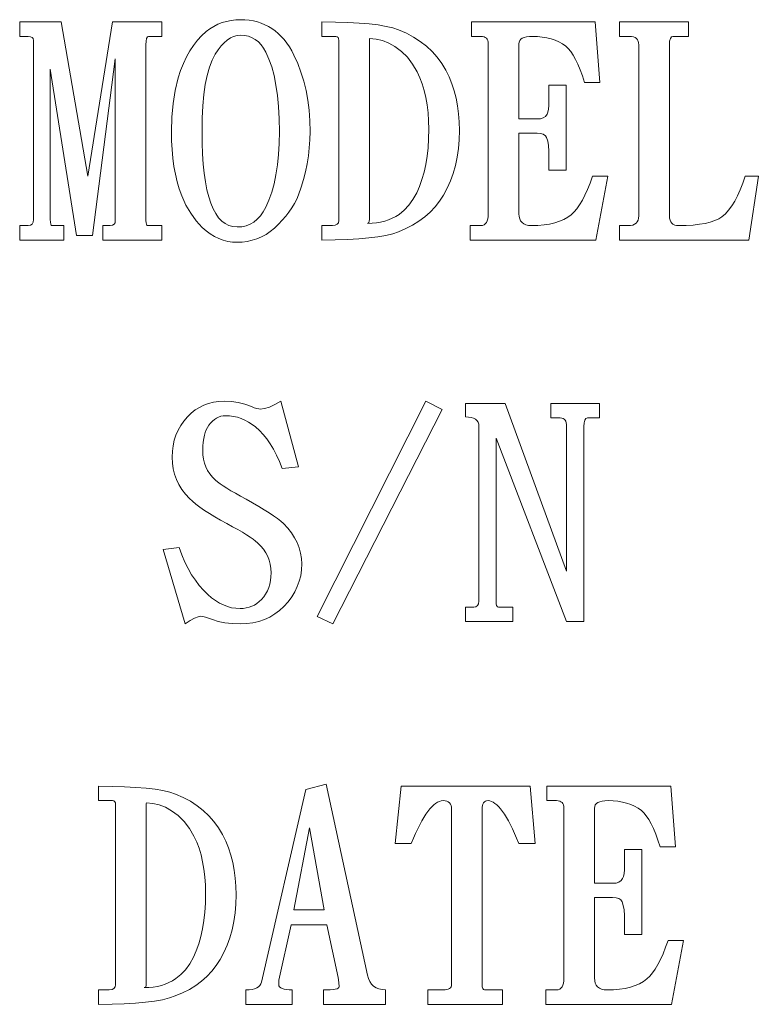
# Model space of a CAD drawing. Extents: x 5 to 4594, y 5 to 1778.
# Drawn here: x 1040 to 1050, y 593 to 607 of the extents above; entities that cross this region are included whole.
import ezdxf

# ---------------------------------------------------------------- set-up
doc = ezdxf.new("R2010")
doc.units = 0
doc.header["$LTSCALE"] = 5
doc.layers.add('EXT-250V-4D', color=7, linetype='CONTINUOUS')

# ---------------------------------------------------------------- blocks, each defined once
blk = doc.blocks.new('EXT-250V-4DR')
at = {"layer": 'EXT-250V-4D', "color": 7, "linetype": 'Continuous', "lineweight": 15}
for p, q in [((-109.534, 60.996), (-110.102, 60.996)), ((-110.102, 60.996), (-110.102, 60.797)), ((-109.167, 58.875), (-109.534, 60.996)), ((-108.827, 60.996), (-109.167, 58.875)), ((-108.148, 60.996), (-108.827, 60.996)), ((-108.148, 60.797), (-108.148, 60.996)), ((-107.376, 60.963), (-107.432, 60.935)), ((-107.317, 60.986), (-107.376, 60.963)), ((-107.257, 61.004), (-107.317, 60.986)), ((-107.195, 61.017), (-107.257, 61.004)), ((-107.131, 61.024), (-107.195, 61.017)), ((-107.065, 61.027), (-107.131, 61.024)), ((-107.004, 61.025), (-107.065, 61.027)), ((-106.945, 61.019), (-107.004, 61.025)), ((-106.887, 61.01), (-106.945, 61.019)), ((-106.833, 60.996), (-106.887, 61.01)), ((-106.779, 60.979), (-106.833, 60.996)), ((-106.729, 60.958), (-106.779, 60.979)), ((-106.68, 60.934), (-106.729, 60.958)), ((-105.944, 60.996), (-105.944, 60.797)), ((-105.758, 60.994), (-105.944, 60.996)), ((-105.587, 60.989), (-105.758, 60.994)), ((-105.432, 60.98), (-105.587, 60.989)), ((-105.293, 60.969), (-105.432, 60.98)), ((-105.169, 60.954), (-105.293, 60.969)), ((-102.187, 60.996), (-103.889, 60.996)), ((-103.889, 60.996), (-103.889, 60.797)), ((-102.121, 60.162), (-102.187, 60.996)), ((-100.901, 60.996), (-101.849, 60.996)), ((-101.849, 60.996), (-101.849, 60.797)), ((-100.901, 60.797), (-100.901, 60.996)), ((-107.538, 60.863), (-107.601, 60.806)), ((-107.486, 60.902), (-107.538, 60.863)), ((-107.432, 60.935), (-107.486, 60.902)), ((-106.632, 60.905), (-106.68, 60.934)), ((-106.587, 60.873), (-106.632, 60.905)), ((-106.545, 60.837), (-106.587, 60.873)), ((-106.504, 60.797), (-106.545, 60.837)), ((-105.06, 60.935), (-105.169, 60.954)), ((-104.967, 60.913), (-105.06, 60.935)), ((-104.89, 60.888), (-104.967, 60.913)), ((-104.783, 60.841), (-104.89, 60.888)), ((-104.683, 60.788), (-104.783, 60.841)), ((-110.102, 60.797), (-109.987, 60.797)), ((-109.987, 60.797), (-109.955, 60.793)), ((-109.955, 60.793), (-109.931, 60.783)), ((-109.931, 60.783), (-109.917, 60.766)), ((-109.917, 60.766), (-109.913, 60.742)), ((-109.913, 60.742), (-109.913, 58.276)), ((-108.365, 60.68), (-108.363, 60.731)), ((-108.363, 60.731), (-108.357, 60.768)), ((-108.357, 60.768), (-108.346, 60.789)), ((-108.346, 60.789), (-108.332, 60.797)), ((-108.332, 60.797), (-108.148, 60.797)), ((-107.658, 60.743), (-107.713, 60.673)), ((-107.601, 60.806), (-107.658, 60.743)), ((-107.291, 60.71), (-107.332, 60.666)), ((-107.248, 60.747), (-107.291, 60.71)), ((-107.204, 60.775), (-107.248, 60.747)), ((-107.159, 60.796), (-107.204, 60.775)), ((-107.112, 60.808), (-107.159, 60.796)), ((-107.065, 60.812), (-107.112, 60.808)), ((-107.008, 60.809), (-107.065, 60.812)), ((-106.955, 60.798), (-107.008, 60.809)), ((-106.906, 60.779), (-106.955, 60.798)), ((-106.861, 60.754), (-106.906, 60.779)), ((-106.819, 60.722), (-106.861, 60.754)), ((-106.781, 60.682), (-106.819, 60.722)), ((-106.465, 60.754), (-106.504, 60.797)), ((-106.428, 60.706), (-106.465, 60.754)), ((-106.393, 60.655), (-106.428, 60.706)), ((-105.944, 60.797), (-105.752, 60.797)), ((-105.752, 60.797), (-105.735, 60.793)), ((-105.735, 60.793), (-105.722, 60.783)), ((-105.722, 60.783), (-105.715, 60.766)), ((-105.715, 60.766), (-105.712, 60.742)), ((-105.712, 60.742), (-105.712, 58.265)), ((-105.29, 60.76), (-105.291, 60.742)), ((-105.291, 60.742), (-105.291, 58.276)), ((-105.288, 60.766), (-105.29, 60.76)), ((-105.2, 60.76), (-105.288, 60.766)), ((-105.113, 60.739), (-105.2, 60.76)), ((-105.026, 60.706), (-105.113, 60.739)), ((-104.941, 60.659), (-105.026, 60.706)), ((-104.591, 60.729), (-104.683, 60.788)), ((-104.505, 60.663), (-104.591, 60.729)), ((-103.889, 60.797), (-103.758, 60.797)), ((-103.758, 60.797), (-103.734, 60.795)), ((-103.734, 60.795), (-103.714, 60.791)), ((-103.714, 60.791), (-103.697, 60.782)), ((-103.697, 60.782), (-103.682, 60.771)), ((-103.682, 60.771), (-103.671, 60.757)), ((-103.671, 60.757), (-103.663, 60.74)), ((-103.663, 60.74), (-103.659, 60.719)), ((-103.659, 60.719), (-103.657, 60.695)), ((-103.657, 60.695), (-103.657, 58.358)), ((-103.235, 60.695), (-103.232, 60.719)), ((-103.235, 59.661), (-103.235, 60.695)), ((-103.232, 60.719), (-103.223, 60.74)), ((-103.223, 60.74), (-103.209, 60.757)), ((-103.209, 60.757), (-103.188, 60.771)), ((-103.188, 60.771), (-103.162, 60.782)), ((-103.162, 60.782), (-103.129, 60.791)), ((-103.129, 60.791), (-103.091, 60.795)), ((-103.091, 60.795), (-103.047, 60.797)), ((-103.047, 60.797), (-102.978, 60.795)), ((-102.978, 60.795), (-102.913, 60.788)), ((-102.913, 60.788), (-102.851, 60.778)), ((-102.851, 60.778), (-102.792, 60.763)), ((-102.792, 60.763), (-102.737, 60.744)), ((-102.737, 60.744), (-102.685, 60.72)), ((-102.685, 60.72), (-102.636, 60.693)), ((-102.636, 60.693), (-102.59, 60.661)), ((-101.849, 60.797), (-101.719, 60.797)), ((-101.719, 60.797), (-101.688, 60.795)), ((-101.688, 60.795), (-101.66, 60.789)), ((-101.66, 60.789), (-101.637, 60.781)), ((-101.637, 60.781), (-101.619, 60.768)), ((-101.619, 60.768), (-101.604, 60.751)), ((-101.604, 60.751), (-101.594, 60.731)), ((-101.594, 60.731), (-101.588, 60.707)), ((-101.588, 60.707), (-101.585, 60.68)), ((-101.164, 60.68), (-101.161, 60.731)), ((-101.161, 60.731), (-101.151, 60.768)), ((-101.151, 60.768), (-101.136, 60.789)), ((-101.136, 60.789), (-101.115, 60.797)), ((-101.115, 60.797), (-100.901, 60.797)), ((-108.365, 58.265), (-108.365, 60.68)), ((-107.762, 60.597), (-107.808, 60.514)), ((-107.713, 60.673), (-107.762, 60.597)), ((-107.412, 60.551), (-107.455, 60.469)), ((-107.373, 60.612), (-107.412, 60.551)), ((-107.332, 60.666), (-107.373, 60.612)), ((-106.747, 60.635), (-106.781, 60.682)), ((-106.716, 60.58), (-106.747, 60.635)), ((-106.673, 60.485), (-106.716, 60.58)), ((-106.36, 60.6), (-106.393, 60.655)), ((-106.329, 60.541), (-106.36, 60.6)), ((-104.851, 60.591), (-104.941, 60.659)), ((-104.769, 60.511), (-104.851, 60.591)), ((-104.428, 60.59), (-104.505, 60.663)), ((-104.358, 60.511), (-104.428, 60.59)), ((-102.59, 60.661), (-102.555, 60.629)), ((-102.555, 60.629), (-102.522, 60.588)), ((-102.522, 60.588), (-102.488, 60.538)), ((-101.585, 60.68), (-101.585, 58.327)), ((-101.164, 58.327), (-101.164, 60.68)), ((-109.099, 58.057), (-108.787, 60.487)), ((-108.787, 60.487), (-108.787, 58.265)), ((-107.85, 60.424), (-107.888, 60.328)), ((-107.808, 60.514), (-107.85, 60.424)), ((-107.455, 60.469), (-107.492, 60.373)), ((-106.635, 60.377), (-106.673, 60.485)), ((-106.277, 60.426), (-106.329, 60.541)), ((-106.233, 60.307), (-106.277, 60.426)), ((-104.697, 60.417), (-104.769, 60.511)), ((-104.633, 60.31), (-104.697, 60.417)), ((-104.296, 60.425), (-104.358, 60.511)), ((-104.24, 60.333), (-104.296, 60.425)), ((-102.488, 60.538), (-102.455, 60.48)), ((-102.455, 60.48), (-102.423, 60.413)), ((-102.423, 60.413), (-102.392, 60.339)), ((-109.681, 58.276), (-109.681, 60.348)), ((-109.681, 60.348), (-109.322, 58.057)), ((-107.888, 60.328), (-107.922, 60.225)), ((-107.492, 60.373), (-107.523, 60.261)), ((-106.603, 60.259), (-106.635, 60.377)), ((-106.195, 60.182), (-106.233, 60.307)), ((-104.596, 60.229), (-104.633, 60.31)), ((-104.196, 60.242), (-104.24, 60.333)), ((-102.392, 60.339), (-102.361, 60.254)), ((-107.922, 60.225), (-107.963, 60.053)), ((-107.523, 60.261), (-107.549, 60.136)), ((-106.577, 60.128), (-106.603, 60.259)), ((-106.163, 60.053), (-106.195, 60.182)), ((-104.564, 60.143), (-104.596, 60.229)), ((-104.536, 60.052), (-104.564, 60.143)), ((-104.158, 60.146), (-104.196, 60.242)), ((-104.126, 60.048), (-104.158, 60.146)), ((-102.361, 60.254), (-102.332, 60.162)), ((-102.332, 60.162), (-102.121, 60.162)), ((-107.963, 60.053), (-107.992, 59.873)), ((-107.549, 60.136), (-107.568, 59.996)), ((-106.556, 59.985), (-106.577, 60.128)), ((-106.139, 59.919), (-106.163, 60.053)), ((-104.514, 59.955), (-104.536, 60.052)), ((-104.099, 59.946), (-104.126, 60.048)), ((-102.585, 60.125), (-102.821, 60.125)), ((-102.821, 60.125), (-102.821, 59.906)), ((-102.585, 58.955), (-102.585, 60.125)), ((-107.992, 59.873), (-108.01, 59.684)), ((-107.568, 59.996), (-107.583, 59.841)), ((-106.542, 59.831), (-106.556, 59.985)), ((-106.122, 59.78), (-106.139, 59.919)), ((-104.497, 59.854), (-104.514, 59.955)), ((-104.079, 59.841), (-104.099, 59.946)), ((-102.821, 59.906), (-102.823, 59.846)), ((-107.583, 59.841), (-107.591, 59.672)), ((-106.533, 59.665), (-106.542, 59.831)), ((-106.112, 59.636), (-106.122, 59.78)), ((-104.484, 59.747), (-104.497, 59.854)), ((-104.477, 59.635), (-104.484, 59.747)), ((-104.064, 59.732), (-104.079, 59.841)), ((-102.836, 59.756), (-102.848, 59.726)), ((-102.828, 59.796), (-102.836, 59.756)), ((-102.823, 59.846), (-102.828, 59.796)), ((-108.01, 59.684), (-108.016, 59.488)), ((-107.591, 59.672), (-107.594, 59.488)), ((-106.53, 59.488), (-106.533, 59.665)), ((-106.108, 59.488), (-106.112, 59.636)), ((-104.474, 59.519), (-104.477, 59.635)), ((-104.056, 59.62), (-104.064, 59.732)), ((-104.053, 59.503), (-104.056, 59.62)), ((-102.985, 59.661), (-103.235, 59.661)), ((-102.938, 59.665), (-102.985, 59.661)), ((-102.9, 59.677), (-102.938, 59.665)), ((-102.87, 59.697), (-102.9, 59.677)), ((-102.848, 59.726), (-102.87, 59.697)), ((-108.016, 59.488), (-108.013, 59.362)), ((-107.594, 59.488), (-107.592, 59.329)), ((-106.533, 59.325), (-106.53, 59.488)), ((-106.111, 59.374), (-106.108, 59.488)), ((-104.477, 59.389), (-104.474, 59.519)), ((-104.056, 59.376), (-104.053, 59.503)), ((-103.235, 59.466), (-102.985, 59.466)), ((-103.235, 58.358), (-103.235, 59.466)), ((-102.985, 59.466), (-102.937, 59.462)), ((-108.013, 59.362), (-108.007, 59.239)), ((-107.592, 59.329), (-107.587, 59.18)), ((-106.118, 59.263), (-106.111, 59.374)), ((-104.485, 59.266), (-104.477, 59.389)), ((-104.066, 59.253), (-104.056, 59.376)), ((-102.937, 59.462), (-102.899, 59.45)), ((-102.899, 59.45), (-102.871, 59.431)), ((-102.871, 59.431), (-102.854, 59.404)), ((-102.854, 59.404), (-102.839, 59.357)), ((-102.839, 59.357), (-102.829, 59.295)), ((-108.007, 59.239), (-107.996, 59.122)), ((-106.542, 59.172), (-106.533, 59.325)), ((-106.131, 59.152), (-106.118, 59.263)), ((-104.498, 59.148), (-104.485, 59.266)), ((-104.084, 59.134), (-104.066, 59.253)), ((-102.829, 59.295), (-102.823, 59.219)), ((-102.823, 59.219), (-102.821, 59.128)), ((-107.996, 59.122), (-107.98, 59.009)), ((-107.587, 59.18), (-107.577, 59.041)), ((-106.556, 59.029), (-106.542, 59.172)), ((-106.148, 59.043), (-106.131, 59.152)), ((-104.516, 59.036), (-104.498, 59.148)), ((-104.108, 59.021), (-104.084, 59.134)), ((-102.821, 59.128), (-102.821, 58.955)), ((-107.98, 59.009), (-107.96, 58.901)), ((-107.577, 59.041), (-107.564, 58.914)), ((-106.577, 58.894), (-106.556, 59.029)), ((-106.197, 58.828), (-106.17, 58.935)), ((-106.17, 58.935), (-106.148, 59.043)), ((-104.568, 58.828), (-104.539, 58.929)), ((-104.539, 58.929), (-104.516, 59.036)), ((-104.139, 58.912), (-104.108, 59.021)), ((-102.821, 58.955), (-102.585, 58.955)), ((-107.96, 58.901), (-107.936, 58.797)), ((-107.936, 58.797), (-107.907, 58.698)), ((-107.564, 58.914), (-107.547, 58.796)), ((-107.547, 58.796), (-107.526, 58.688)), ((-106.603, 58.769), (-106.577, 58.894)), ((-106.228, 58.723), (-106.197, 58.828)), ((-104.602, 58.734), (-104.568, 58.828)), ((-104.221, 58.708), (-104.176, 58.808)), ((-104.176, 58.808), (-104.139, 58.912)), ((-102.222, 58.875), (-102.256, 58.78)), ((-102.012, 58.875), (-102.222, 58.875)), ((-102.175, 57.996), (-102.012, 58.875)), ((-100.121, 58.875), (-100.155, 58.776)), ((-99.941, 58.875), (-100.121, 58.875)), ((-100.071, 57.996), (-99.941, 58.875)), ((-107.907, 58.698), (-107.874, 58.603)), ((-107.526, 58.688), (-107.502, 58.59)), ((-106.673, 58.545), (-106.635, 58.653)), ((-106.635, 58.653), (-106.603, 58.769)), ((-106.265, 58.619), (-106.228, 58.723)), ((-104.641, 58.644), (-104.602, 58.734)), ((-104.272, 58.613), (-104.221, 58.708)), ((-102.291, 58.692), (-102.326, 58.613)), ((-102.256, 58.78), (-102.291, 58.692)), ((-100.19, 58.686), (-100.227, 58.604)), ((-100.155, 58.776), (-100.19, 58.686)), ((-107.874, 58.603), (-107.816, 58.477)), ((-107.502, 58.59), (-107.473, 58.503)), ((-106.716, 58.448), (-106.673, 58.545)), ((-106.323, 58.496), (-106.292, 58.557)), ((-106.292, 58.557), (-106.265, 58.619)), ((-104.75, 58.473), (-104.692, 58.553)), ((-104.692, 58.553), (-104.641, 58.644)), ((-104.388, 58.452), (-104.327, 58.53)), ((-104.327, 58.53), (-104.272, 58.613)), ((-102.362, 58.543), (-102.399, 58.481)), ((-102.326, 58.613), (-102.362, 58.543)), ((-100.266, 58.53), (-100.307, 58.464)), ((-100.227, 58.604), (-100.266, 58.53)), ((-107.816, 58.477), (-107.75, 58.363)), ((-107.473, 58.503), (-107.442, 58.426)), ((-107.442, 58.426), (-107.405, 58.359)), ((-106.791, 58.328), (-106.751, 58.384)), ((-106.751, 58.384), (-106.716, 58.448)), ((-106.398, 58.379), (-106.358, 58.437)), ((-106.358, 58.437), (-106.323, 58.496)), ((-104.884, 58.349), (-104.814, 58.405)), ((-104.814, 58.405), (-104.75, 58.473)), ((-104.529, 58.315), (-104.456, 58.38)), ((-104.456, 58.38), (-104.388, 58.452)), ((-102.475, 58.382), (-102.514, 58.344)), ((-102.436, 58.427), (-102.475, 58.382)), ((-102.399, 58.481), (-102.436, 58.427)), ((-100.35, 58.407), (-100.395, 58.358)), ((-100.307, 58.464), (-100.35, 58.407)), ((-109.913, 58.276), (-109.917, 58.24)), ((-109.68, 58.24), (-109.681, 58.276)), ((-108.787, 58.265), (-108.791, 58.234)), ((-108.364, 58.234), (-108.365, 58.265)), ((-107.75, 58.363), (-107.675, 58.26)), ((-107.675, 58.26), (-107.591, 58.168)), ((-107.405, 58.359), (-107.366, 58.303)), ((-107.366, 58.303), (-107.323, 58.257)), ((-107.323, 58.257), (-107.276, 58.221)), ((-106.882, 58.243), (-106.834, 58.281)), ((-106.834, 58.281), (-106.791, 58.328)), ((-106.542, 58.212), (-106.49, 58.267)), ((-106.49, 58.267), (-106.442, 58.322)), ((-106.442, 58.322), (-106.398, 58.379)), ((-105.712, 58.265), (-105.718, 58.234)), ((-105.293, 58.254), (-105.298, 58.238)), ((-105.291, 58.276), (-105.293, 58.254)), ((-105.137, 58.243), (-105.081, 58.256)), ((-105.081, 58.256), (-105.028, 58.274)), ((-105.028, 58.274), (-104.977, 58.295)), ((-104.977, 58.295), (-104.929, 58.32)), ((-104.929, 58.32), (-104.884, 58.349)), ((-104.697, 58.201), (-104.61, 58.255)), ((-104.61, 58.255), (-104.529, 58.315)), ((-103.671, 58.258), (-103.682, 58.235)), ((-103.663, 58.286), (-103.671, 58.258)), ((-103.659, 58.32), (-103.663, 58.286)), ((-103.657, 58.358), (-103.659, 58.32)), ((-103.232, 58.32), (-103.235, 58.358)), ((-103.224, 58.286), (-103.232, 58.32)), ((-103.211, 58.258), (-103.224, 58.286)), ((-103.192, 58.235), (-103.211, 58.258)), ((-102.675, 58.253), (-102.741, 58.231)), ((-102.616, 58.279), (-102.675, 58.253)), ((-102.562, 58.309), (-102.616, 58.279)), ((-102.514, 58.344), (-102.562, 58.309)), ((-101.606, 58.246), (-101.622, 58.227)), ((-101.595, 58.269), (-101.606, 58.246)), ((-101.588, 58.296), (-101.595, 58.269)), ((-101.585, 58.327), (-101.588, 58.296)), ((-101.162, 58.296), (-101.164, 58.327)), ((-101.156, 58.269), (-101.162, 58.296)), ((-101.146, 58.246), (-101.156, 58.269)), ((-101.132, 58.227), (-101.146, 58.246)), ((-100.54, 58.264), (-100.602, 58.242)), ((-100.486, 58.289), (-100.54, 58.264)), ((-100.441, 58.317), (-100.486, 58.289)), ((-100.395, 58.358), (-100.441, 58.317)), ((-109.987, 58.194), (-110.102, 58.194)), ((-110.102, 58.194), (-110.102, 57.996)), ((-109.955, 58.199), (-109.987, 58.194)), ((-109.931, 58.215), (-109.955, 58.199)), ((-109.917, 58.24), (-109.931, 58.215)), ((-109.676, 58.215), (-109.68, 58.24)), ((-109.671, 58.199), (-109.676, 58.215)), ((-109.663, 58.194), (-109.671, 58.199)), ((-109.495, 58.194), (-109.663, 58.194)), ((-109.495, 57.996), (-109.495, 58.194)), ((-108.957, 58.194), (-108.957, 57.996)), ((-108.858, 58.194), (-108.957, 58.194)), ((-108.827, 58.199), (-108.858, 58.194)), ((-108.804, 58.212), (-108.827, 58.199)), ((-108.791, 58.234), (-108.804, 58.212)), ((-108.36, 58.212), (-108.364, 58.234)), ((-108.355, 58.199), (-108.36, 58.212)), ((-108.347, 58.194), (-108.355, 58.199)), ((-108.148, 58.194), (-108.347, 58.194)), ((-108.148, 57.996), (-108.148, 58.194)), ((-107.591, 58.168), (-107.536, 58.12)), ((-107.536, 58.12), (-107.48, 58.079)), ((-107.276, 58.221), (-107.225, 58.195)), ((-107.225, 58.195), (-107.17, 58.18)), ((-107.17, 58.18), (-107.112, 58.175)), ((-107.112, 58.175), (-107.048, 58.179)), ((-107.048, 58.179), (-106.989, 58.192)), ((-106.989, 58.192), (-106.933, 58.213)), ((-106.933, 58.213), (-106.882, 58.243)), ((-106.714, 58.074), (-106.655, 58.114)), ((-106.655, 58.114), (-106.598, 58.159)), ((-106.598, 58.159), (-106.542, 58.212)), ((-105.799, 58.194), (-105.944, 58.194)), ((-105.944, 58.194), (-105.944, 57.996)), ((-105.761, 58.199), (-105.799, 58.194)), ((-105.734, 58.212), (-105.761, 58.199)), ((-105.718, 58.234), (-105.734, 58.212)), ((-105.307, 58.229), (-105.319, 58.225)), ((-105.319, 58.225), (-105.255, 58.227)), ((-105.298, 58.238), (-105.307, 58.229)), ((-105.255, 58.227), (-105.194, 58.233)), ((-105.194, 58.233), (-105.137, 58.243)), ((-104.971, 58.083), (-104.89, 58.11)), ((-104.89, 58.11), (-104.79, 58.153)), ((-104.79, 58.153), (-104.697, 58.201)), ((-103.758, 58.194), (-103.904, 58.194)), ((-103.904, 58.194), (-103.904, 57.996)), ((-103.734, 58.196), (-103.758, 58.194)), ((-103.714, 58.205), (-103.734, 58.196)), ((-103.697, 58.217), (-103.714, 58.205)), ((-103.682, 58.235), (-103.697, 58.217)), ((-103.167, 58.217), (-103.192, 58.235)), ((-103.138, 58.205), (-103.167, 58.217)), ((-103.103, 58.196), (-103.138, 58.205)), ((-103.062, 58.194), (-103.103, 58.196)), ((-102.973, 58.196), (-103.062, 58.194)), ((-102.889, 58.203), (-102.973, 58.196)), ((-102.812, 58.215), (-102.889, 58.203)), ((-102.741, 58.231), (-102.812, 58.215)), ((-101.734, 58.194), (-101.849, 58.194)), ((-101.849, 58.194), (-101.849, 57.996)), ((-101.699, 58.196), (-101.734, 58.194)), ((-101.669, 58.202), (-101.699, 58.196)), ((-101.643, 58.213), (-101.669, 58.202)), ((-101.622, 58.227), (-101.643, 58.213)), ((-101.115, 58.213), (-101.132, 58.227)), ((-101.092, 58.202), (-101.115, 58.213)), ((-101.067, 58.196), (-101.092, 58.202)), ((-101.038, 58.194), (-101.067, 58.196)), ((-100.934, 58.196), (-101.038, 58.194)), ((-100.838, 58.202), (-100.934, 58.196)), ((-100.751, 58.212), (-100.838, 58.202)), ((-100.673, 58.225), (-100.751, 58.212)), ((-100.602, 58.242), (-100.673, 58.225)), ((-110.102, 57.996), (-109.495, 57.996)), ((-109.322, 58.057), (-109.099, 58.057)), ((-108.957, 57.996), (-108.148, 57.996)), ((-107.48, 58.079), (-107.422, 58.044)), ((-107.422, 58.044), (-107.363, 58.015)), ((-107.363, 58.015), (-107.302, 57.993)), ((-107.302, 57.993), (-107.24, 57.977)), ((-107.24, 57.977), (-107.177, 57.968)), ((-107.04, 57.968), (-106.971, 57.977)), ((-106.971, 57.977), (-106.903, 57.992)), ((-106.903, 57.992), (-106.838, 58.013)), ((-106.838, 58.013), (-106.775, 58.041)), ((-106.775, 58.041), (-106.714, 58.074)), ((-105.944, 57.996), (-105.761, 57.997)), ((-105.761, 57.997), (-105.593, 58.003)), ((-105.593, 58.003), (-105.439, 58.012)), ((-105.439, 58.012), (-105.3, 58.024)), ((-105.3, 58.024), (-105.175, 58.041)), ((-105.175, 58.041), (-105.065, 58.06)), ((-105.065, 58.06), (-104.971, 58.083)), ((-103.904, 57.996), (-102.175, 57.996)), ((-101.849, 57.996), (-100.071, 57.996)), ((-107.177, 57.968), (-107.112, 57.965)), ((-107.112, 57.965), (-107.04, 57.968)), ((-107.631, 55.694), (-107.689, 55.658)), ((-107.569, 55.725), (-107.631, 55.694)), ((-107.504, 55.748), (-107.569, 55.725)), ((-107.435, 55.764), (-107.504, 55.748)), ((-107.363, 55.774), (-107.435, 55.764)), ((-107.287, 55.778), (-107.363, 55.774)), ((-107.19, 55.773), (-107.287, 55.778)), ((-107.095, 55.76), (-107.19, 55.773)), ((-107.003, 55.736), (-107.095, 55.76)), ((-106.914, 55.704), (-107.003, 55.736)), ((-106.875, 55.689), (-106.914, 55.704)), ((-106.841, 55.678), (-106.875, 55.689)), ((-106.813, 55.672), (-106.841, 55.678)), ((-106.792, 55.669), (-106.813, 55.672)), ((-106.734, 55.676), (-106.792, 55.669)), ((-106.668, 55.697), (-106.734, 55.676)), ((-106.594, 55.731), (-106.668, 55.697)), ((-106.512, 55.778), (-106.594, 55.731)), ((-106.268, 54.877), (-106.512, 55.778)), ((-104.515, 55.778), (-106.012, 52.815)), ((-104.29, 55.666), (-104.515, 55.778)), ((-103.426, 55.747), (-103.971, 55.747)), ((-103.971, 55.747), (-103.971, 55.563)), ((-102.578, 53.441), (-103.426, 55.747)), ((-102.126, 55.747), (-102.795, 55.747)), ((-102.795, 55.747), (-102.795, 55.548)), ((-102.126, 55.548), (-102.126, 55.747)), ((-107.795, 55.564), (-107.844, 55.506)), ((-107.744, 55.614), (-107.795, 55.564)), ((-107.689, 55.658), (-107.744, 55.614)), ((-107.424, 55.527), (-107.396, 55.546)), ((-107.396, 55.546), (-107.366, 55.561)), ((-107.366, 55.561), (-107.336, 55.571)), ((-107.336, 55.571), (-107.304, 55.577)), ((-107.304, 55.577), (-107.271, 55.579)), ((-107.271, 55.579), (-107.216, 55.577)), ((-107.216, 55.577), (-107.161, 55.569)), ((-107.161, 55.569), (-107.108, 55.558)), ((-107.108, 55.558), (-107.055, 55.541)), ((-107.055, 55.541), (-107.004, 55.519)), ((-105.793, 52.716), (-104.29, 55.666)), ((-103.971, 55.563), (-103.927, 55.561)), ((-103.927, 55.561), (-103.89, 55.555)), ((-103.89, 55.555), (-103.858, 55.545)), ((-103.858, 55.545), (-103.832, 55.53)), ((-102.795, 55.548), (-102.665, 55.548)), ((-102.665, 55.548), (-102.644, 55.547)), ((-102.644, 55.547), (-102.627, 55.541)), ((-102.627, 55.541), (-102.612, 55.532)), ((-102.33, 55.519), (-102.315, 55.541)), ((-102.315, 55.541), (-102.293, 55.548)), ((-102.293, 55.548), (-102.126, 55.548)), ((-107.887, 55.444), (-107.923, 55.38)), ((-107.844, 55.506), (-107.887, 55.444)), ((-107.536, 55.386), (-107.521, 55.418)), ((-107.521, 55.418), (-107.502, 55.447)), ((-107.502, 55.447), (-107.477, 55.478)), ((-107.477, 55.478), (-107.451, 55.504)), ((-107.451, 55.504), (-107.424, 55.527)), ((-107.004, 55.519), (-106.955, 55.492)), ((-106.955, 55.492), (-106.906, 55.46)), ((-106.906, 55.46), (-106.858, 55.424)), ((-106.858, 55.424), (-106.804, 55.377)), ((-103.832, 55.53), (-103.812, 55.512)), ((-103.812, 55.512), (-103.797, 55.489)), ((-103.797, 55.489), (-103.788, 55.462)), ((-103.788, 55.462), (-103.785, 55.431)), ((-103.785, 55.431), (-103.785, 53.028)), ((-102.612, 55.532), (-102.6, 55.519)), ((-102.6, 55.519), (-102.591, 55.502)), ((-102.591, 55.502), (-102.584, 55.482)), ((-102.584, 55.482), (-102.579, 55.458)), ((-102.579, 55.458), (-102.578, 55.431)), ((-102.578, 55.431), (-102.578, 53.441)), ((-102.342, 55.431), (-102.339, 55.482)), ((-102.342, 52.747), (-102.342, 55.431)), ((-102.339, 55.482), (-102.33, 55.519)), ((-107.953, 55.312), (-107.976, 55.241)), ((-107.923, 55.38), (-107.953, 55.312)), ((-107.571, 55.264), (-107.562, 55.309)), ((-107.562, 55.309), (-107.55, 55.349)), ((-107.55, 55.349), (-107.536, 55.386)), ((-106.804, 55.377), (-106.753, 55.322)), ((-106.753, 55.322), (-106.703, 55.262)), ((-103.549, 53.028), (-103.549, 55.27)), ((-103.549, 55.27), (-102.581, 52.747)), ((-107.992, 55.166), (-108.002, 55.089)), ((-107.976, 55.241), (-107.992, 55.166)), ((-107.585, 55.104), (-107.583, 55.162)), ((-107.583, 55.162), (-107.578, 55.215)), ((-107.578, 55.215), (-107.571, 55.264)), ((-106.703, 55.262), (-106.656, 55.193)), ((-106.656, 55.193), (-106.611, 55.118)), ((-108.002, 55.089), (-108.005, 55.009)), ((-108.005, 55.009), (-108.002, 54.927)), ((-107.583, 55.042), (-107.585, 55.104)), ((-107.576, 54.983), (-107.583, 55.042)), ((-106.611, 55.118), (-106.569, 55.036)), ((-106.569, 55.036), (-106.529, 54.947)), ((-108.002, 54.927), (-107.99, 54.848)), ((-107.562, 54.926), (-107.576, 54.983)), ((-107.543, 54.874), (-107.562, 54.926)), ((-107.518, 54.824), (-107.543, 54.874)), ((-106.529, 54.947), (-106.492, 54.852)), ((-106.492, 54.852), (-106.268, 54.877)), ((-107.99, 54.848), (-107.971, 54.773)), ((-107.971, 54.773), (-107.946, 54.7)), ((-107.487, 54.777), (-107.518, 54.824)), ((-107.451, 54.733), (-107.487, 54.777)), ((-107.409, 54.692), (-107.451, 54.733)), ((-107.946, 54.7), (-107.912, 54.631)), ((-107.912, 54.631), (-107.871, 54.564)), ((-107.379, 54.668), (-107.409, 54.692)), ((-107.344, 54.642), (-107.379, 54.668)), ((-107.301, 54.613), (-107.344, 54.642)), ((-107.252, 54.581), (-107.301, 54.613)), ((-107.871, 54.564), (-107.823, 54.501)), ((-107.823, 54.501), (-107.766, 54.44)), ((-107.196, 54.547), (-107.252, 54.581)), ((-107.133, 54.511), (-107.196, 54.547)), ((-107.065, 54.472), (-107.133, 54.511)), ((-106.989, 54.431), (-107.065, 54.472)), ((-107.766, 54.44), (-107.724, 54.401)), ((-107.724, 54.401), (-107.677, 54.361)), ((-107.677, 54.361), (-107.622, 54.32)), ((-107.622, 54.32), (-107.56, 54.277)), ((-106.898, 54.38), (-106.989, 54.431)), ((-106.813, 54.331), (-106.898, 54.38)), ((-106.737, 54.285), (-106.813, 54.331)), ((-107.56, 54.277), (-107.493, 54.233)), ((-107.493, 54.233), (-107.418, 54.188)), ((-107.418, 54.188), (-107.338, 54.141)), ((-106.67, 54.242), (-106.737, 54.285)), ((-106.609, 54.202), (-106.67, 54.242)), ((-106.556, 54.164), (-106.609, 54.202)), ((-107.338, 54.141), (-107.251, 54.094)), ((-107.251, 54.094), (-107.173, 54.052)), ((-107.173, 54.052), (-107.103, 54.013)), ((-106.511, 54.128), (-106.556, 54.164)), ((-106.474, 54.095), (-106.511, 54.128)), ((-106.415, 54.032), (-106.474, 54.095)), ((-107.103, 54.013), (-107.039, 53.976)), ((-107.039, 53.976), (-106.983, 53.942)), ((-106.983, 53.942), (-106.934, 53.91)), ((-106.364, 53.967), (-106.415, 54.032)), ((-106.321, 53.901), (-106.364, 53.967)), ((-106.934, 53.91), (-106.892, 53.88)), ((-106.892, 53.88), (-106.857, 53.853)), ((-106.857, 53.853), (-106.829, 53.828)), ((-106.829, 53.828), (-106.785, 53.786)), ((-106.785, 53.786), (-106.748, 53.741)), ((-106.285, 53.833), (-106.321, 53.901)), ((-106.257, 53.762), (-106.285, 53.833)), ((-107.91, 53.766), (-108.129, 53.739)), ((-108.129, 53.739), (-107.824, 52.716)), ((-107.871, 53.663), (-107.91, 53.766)), ((-107.83, 53.566), (-107.871, 53.663)), ((-106.748, 53.741), (-106.716, 53.694)), ((-106.716, 53.694), (-106.69, 53.644)), ((-106.69, 53.644), (-106.67, 53.591)), ((-106.238, 53.689), (-106.257, 53.762)), ((-106.226, 53.615), (-106.238, 53.689)), ((-107.785, 53.476), (-107.83, 53.566)), ((-106.67, 53.591), (-106.655, 53.536)), ((-106.655, 53.536), (-106.646, 53.479)), ((-106.222, 53.539), (-106.226, 53.615)), ((-106.226, 53.457), (-106.222, 53.539)), ((-107.737, 53.392), (-107.785, 53.476)), ((-107.686, 53.315), (-107.737, 53.392)), ((-106.646, 53.479), (-106.643, 53.419)), ((-106.643, 53.419), (-106.646, 53.364)), ((-106.256, 53.301), (-106.237, 53.378)), ((-106.237, 53.378), (-106.226, 53.457)), ((-107.632, 53.243), (-107.686, 53.315)), ((-107.576, 53.179), (-107.632, 53.243)), ((-106.662, 53.261), (-106.677, 53.214)), ((-106.652, 53.312), (-106.662, 53.261)), ((-106.646, 53.364), (-106.652, 53.312)), ((-106.283, 53.227), (-106.256, 53.301)), ((-107.516, 53.121), (-107.576, 53.179)), ((-107.463, 53.075), (-107.516, 53.121)), ((-106.719, 53.126), (-106.746, 53.087)), ((-106.695, 53.169), (-106.719, 53.126)), ((-106.677, 53.214), (-106.695, 53.169)), ((-106.36, 53.086), (-106.318, 53.155)), ((-106.318, 53.155), (-106.283, 53.227)), ((-107.409, 53.035), (-107.463, 53.075)), ((-107.355, 53.002), (-107.409, 53.035)), ((-107.299, 52.975), (-107.355, 53.002)), ((-107.243, 52.954), (-107.299, 52.975)), ((-106.871, 52.974), (-106.907, 52.957)), ((-106.838, 52.996), (-106.871, 52.974)), ((-106.806, 53.021), (-106.838, 52.996)), ((-106.777, 53.049), (-106.806, 53.021)), ((-106.746, 53.087), (-106.777, 53.049)), ((-106.468, 52.955), (-106.41, 53.02)), ((-106.41, 53.02), (-106.36, 53.086)), ((-103.803, 52.966), (-103.826, 52.951)), ((-103.79, 52.992), (-103.803, 52.966)), ((-103.785, 53.028), (-103.79, 52.992)), ((-103.547, 52.992), (-103.549, 53.028)), ((-103.541, 52.966), (-103.547, 52.992)), ((-103.531, 52.951), (-103.541, 52.966)), ((-107.187, 52.938), (-107.243, 52.954)), ((-107.129, 52.929), (-107.187, 52.938)), ((-107.07, 52.926), (-107.129, 52.929)), ((-107.027, 52.928), (-107.07, 52.926)), ((-106.985, 52.934), (-107.027, 52.928)), ((-106.945, 52.944), (-106.985, 52.934)), ((-106.907, 52.957), (-106.945, 52.944)), ((-106.66, 52.809), (-106.592, 52.851)), ((-106.592, 52.851), (-106.528, 52.899)), ((-106.528, 52.899), (-106.468, 52.955)), ((-103.857, 52.945), (-103.971, 52.945)), ((-103.971, 52.945), (-103.971, 52.747)), ((-103.826, 52.951), (-103.857, 52.945)), ((-103.516, 52.945), (-103.531, 52.951)), ((-103.318, 52.945), (-103.516, 52.945)), ((-103.318, 52.747), (-103.318, 52.945)), ((-107.824, 52.716), (-107.755, 52.761)), ((-107.755, 52.761), (-107.697, 52.794)), ((-107.697, 52.794), (-107.649, 52.814)), ((-107.649, 52.814), (-107.612, 52.82)), ((-107.612, 52.82), (-107.583, 52.818)), ((-107.583, 52.818), (-107.547, 52.809)), ((-107.547, 52.809), (-107.503, 52.795)), ((-107.503, 52.795), (-107.452, 52.776)), ((-107.452, 52.776), (-107.372, 52.75)), ((-107.372, 52.75), (-107.282, 52.731)), ((-107.282, 52.731), (-107.181, 52.719)), ((-107.181, 52.719), (-107.07, 52.716)), ((-107.07, 52.716), (-106.98, 52.719)), ((-106.98, 52.719), (-106.893, 52.731)), ((-106.893, 52.731), (-106.811, 52.75)), ((-106.811, 52.75), (-106.733, 52.776)), ((-106.733, 52.776), (-106.66, 52.809)), ((-106.012, 52.815), (-105.793, 52.716)), ((-103.971, 52.747), (-103.318, 52.747)), ((-102.581, 52.747), (-102.342, 52.747)), ((-108.829, 50.479), (-109.016, 50.481)), ((-109.016, 50.481), (-109.016, 50.283)), ((-108.659, 50.475), (-108.829, 50.479)), ((-108.504, 50.466), (-108.659, 50.475)), ((-108.364, 50.454), (-108.504, 50.466)), ((-108.24, 50.439), (-108.364, 50.454)), ((-108.132, 50.421), (-108.24, 50.439)), ((-108.039, 50.399), (-108.132, 50.421)), ((-107.961, 50.374), (-108.039, 50.399)), ((-106.166, 50.437), (-106.774, 47.786)), ((-105.887, 50.512), (-106.166, 50.437)), ((-105.318, 47.882), (-105.887, 50.512)), ((-104.855, 50.481), (-104.935, 49.695)), ((-103.079, 50.481), (-104.855, 50.481)), ((-103.013, 49.695), (-103.079, 50.481)), ((-101.147, 50.481), (-102.849, 50.481)), ((-102.849, 50.481), (-102.849, 50.283)), ((-101.081, 49.648), (-101.147, 50.481)), ((-109.016, 50.283), (-108.824, 50.283)), ((-108.824, 50.283), (-108.806, 50.279)), ((-108.806, 50.279), (-108.794, 50.269)), ((-108.794, 50.269), (-108.786, 50.252)), ((-107.854, 50.327), (-107.961, 50.374)), ((-107.754, 50.274), (-107.854, 50.327)), ((-107.662, 50.214), (-107.754, 50.274)), ((-104.38, 50.246), (-104.354, 50.262)), ((-104.354, 50.262), (-104.329, 50.273)), ((-104.329, 50.273), (-104.303, 50.28)), ((-104.303, 50.28), (-104.279, 50.283)), ((-104.279, 50.283), (-104.251, 50.281)), ((-104.251, 50.281), (-104.228, 50.275)), ((-104.228, 50.275), (-104.208, 50.266)), ((-104.208, 50.266), (-104.191, 50.253)), ((-104.191, 50.253), (-104.178, 50.236)), ((-103.729, 50.236), (-103.72, 50.253)), ((-103.72, 50.253), (-103.708, 50.266)), ((-103.708, 50.266), (-103.695, 50.275)), ((-103.695, 50.275), (-103.679, 50.281)), ((-103.679, 50.281), (-103.66, 50.283)), ((-103.66, 50.283), (-103.637, 50.28)), ((-103.637, 50.28), (-103.613, 50.273)), ((-103.613, 50.273), (-103.588, 50.262)), ((-103.588, 50.262), (-103.564, 50.246)), ((-102.849, 50.283), (-102.718, 50.283)), ((-102.718, 50.283), (-102.695, 50.281)), ((-102.695, 50.281), (-102.674, 50.276)), ((-102.674, 50.276), (-102.657, 50.268)), ((-102.657, 50.268), (-102.642, 50.257)), ((-102.642, 50.257), (-102.631, 50.243)), ((-102.169, 50.243), (-102.148, 50.257)), ((-102.148, 50.257), (-102.122, 50.268)), ((-102.122, 50.268), (-102.089, 50.276)), ((-102.089, 50.276), (-102.051, 50.281)), ((-102.051, 50.281), (-102.007, 50.283)), ((-102.007, 50.283), (-101.938, 50.28)), ((-101.938, 50.28), (-101.873, 50.274)), ((-101.873, 50.274), (-101.811, 50.263)), ((-101.811, 50.263), (-101.753, 50.249)), ((-108.786, 50.252), (-108.784, 50.227)), ((-108.784, 50.227), (-108.784, 47.751)), ((-108.359, 50.252), (-108.362, 50.246)), ((-108.362, 50.246), (-108.362, 50.227)), ((-108.362, 50.227), (-108.362, 47.762)), ((-108.271, 50.245), (-108.359, 50.252)), ((-108.184, 50.225), (-108.271, 50.245)), ((-108.098, 50.192), (-108.184, 50.225)), ((-108.012, 50.144), (-108.098, 50.192)), ((-107.923, 50.077), (-108.012, 50.144)), ((-107.577, 50.148), (-107.662, 50.214)), ((-107.5, 50.075), (-107.577, 50.148)), ((-104.513, 50.096), (-104.486, 50.135)), ((-104.486, 50.135), (-104.459, 50.17)), ((-104.459, 50.17), (-104.432, 50.2)), ((-104.432, 50.2), (-104.406, 50.225)), ((-104.406, 50.225), (-104.38, 50.246)), ((-104.178, 50.236), (-104.169, 50.217)), ((-104.169, 50.217), (-104.163, 50.193)), ((-104.163, 50.193), (-104.162, 50.165)), ((-104.162, 50.165), (-104.162, 47.751)), ((-103.74, 50.165), (-103.739, 50.193)), ((-103.74, 47.751), (-103.74, 50.165)), ((-103.739, 50.193), (-103.735, 50.217)), ((-103.735, 50.217), (-103.729, 50.236)), ((-103.564, 50.246), (-103.538, 50.225)), ((-103.538, 50.225), (-103.513, 50.2)), ((-103.513, 50.2), (-103.487, 50.17)), ((-103.487, 50.17), (-103.461, 50.135)), ((-103.461, 50.135), (-103.434, 50.096)), ((-102.631, 50.243), (-102.623, 50.225)), ((-102.623, 50.225), (-102.619, 50.204)), ((-102.619, 50.204), (-102.617, 50.18)), ((-102.617, 50.18), (-102.617, 47.844)), ((-102.195, 50.18), (-102.192, 50.204)), ((-102.195, 49.146), (-102.195, 50.18)), ((-102.192, 50.204), (-102.184, 50.225)), ((-102.184, 50.225), (-102.169, 50.243)), ((-101.753, 50.249), (-101.697, 50.229)), ((-101.697, 50.229), (-101.645, 50.206)), ((-101.645, 50.206), (-101.596, 50.179)), ((-101.596, 50.179), (-101.55, 50.147)), ((-101.55, 50.147), (-101.515, 50.114)), ((-107.841, 49.996), (-107.923, 50.077)), ((-107.768, 49.902), (-107.841, 49.996)), ((-107.43, 49.996), (-107.5, 50.075)), ((-107.367, 49.911), (-107.43, 49.996)), ((-104.598, 49.952), (-104.569, 50.005)), ((-104.569, 50.005), (-104.541, 50.053)), ((-104.541, 50.053), (-104.513, 50.096)), ((-103.434, 50.096), (-103.407, 50.053)), ((-103.407, 50.053), (-103.38, 50.005)), ((-103.38, 50.005), (-103.352, 49.952)), ((-101.515, 50.114), (-101.482, 50.074)), ((-101.482, 50.074), (-101.448, 50.024)), ((-101.448, 50.024), (-101.415, 49.966)), ((-107.705, 49.796), (-107.768, 49.902)), ((-107.312, 49.818), (-107.367, 49.911)), ((-106.117, 49.911), (-106.33, 48.779)), ((-105.912, 48.779), (-106.117, 49.911)), ((-104.656, 49.832), (-104.626, 49.894)), ((-104.626, 49.894), (-104.598, 49.952)), ((-103.352, 49.952), (-103.324, 49.894)), ((-103.324, 49.894), (-103.295, 49.832)), ((-101.415, 49.966), (-101.383, 49.899)), ((-101.383, 49.899), (-101.352, 49.824)), ((-107.667, 49.714), (-107.705, 49.796)), ((-107.635, 49.629), (-107.667, 49.714)), ((-107.268, 49.727), (-107.312, 49.818)), ((-107.23, 49.632), (-107.268, 49.727)), ((-104.715, 49.695), (-104.685, 49.766)), ((-104.685, 49.766), (-104.656, 49.832)), ((-103.295, 49.832), (-103.266, 49.766)), ((-103.266, 49.766), (-103.237, 49.695)), ((-101.352, 49.824), (-101.322, 49.74)), ((-101.322, 49.74), (-101.292, 49.648)), ((-107.608, 49.537), (-107.635, 49.629)), ((-107.197, 49.534), (-107.23, 49.632)), ((-104.935, 49.695), (-104.715, 49.695)), ((-103.237, 49.695), (-103.013, 49.695)), ((-101.545, 49.61), (-101.781, 49.61)), ((-101.781, 49.61), (-101.781, 49.391)), ((-101.545, 48.441), (-101.545, 49.61)), ((-101.292, 49.648), (-101.081, 49.648)), ((-107.586, 49.441), (-107.608, 49.537)), ((-107.568, 49.339), (-107.586, 49.441)), ((-107.171, 49.432), (-107.197, 49.534)), ((-107.556, 49.233), (-107.568, 49.339)), ((-107.15, 49.327), (-107.171, 49.432)), ((-107.136, 49.217), (-107.15, 49.327)), ((-101.783, 49.332), (-101.788, 49.282)), ((-101.781, 49.391), (-101.783, 49.332)), ((-107.548, 49.121), (-107.556, 49.233)), ((-107.127, 49.105), (-107.136, 49.217)), ((-101.83, 49.183), (-101.86, 49.163)), ((-101.808, 49.212), (-101.83, 49.183)), ((-101.796, 49.242), (-101.808, 49.212)), ((-101.788, 49.282), (-101.796, 49.242)), ((-107.546, 49.004), (-107.548, 49.121)), ((-107.124, 48.989), (-107.127, 49.105)), ((-101.945, 49.146), (-102.195, 49.146)), ((-101.898, 49.15), (-101.945, 49.146)), ((-101.86, 49.163), (-101.898, 49.15)), ((-107.548, 48.875), (-107.546, 49.004)), ((-107.128, 48.861), (-107.124, 48.989)), ((-102.195, 47.844), (-102.195, 48.952)), ((-102.195, 48.952), (-101.945, 48.952)), ((-101.945, 48.952), (-101.897, 48.948)), ((-101.897, 48.948), (-101.859, 48.936)), ((-101.859, 48.936), (-101.831, 48.917)), ((-101.831, 48.917), (-101.814, 48.889)), ((-107.556, 48.751), (-107.548, 48.875)), ((-107.138, 48.739), (-107.128, 48.861)), ((-106.33, 48.779), (-105.912, 48.779)), ((-101.814, 48.889), (-101.799, 48.842)), ((-101.799, 48.842), (-101.789, 48.781)), ((-101.789, 48.781), (-101.783, 48.705)), ((-107.587, 48.521), (-107.569, 48.633)), ((-107.569, 48.633), (-107.556, 48.751)), ((-107.155, 48.62), (-107.138, 48.739)), ((-101.783, 48.705), (-101.781, 48.614)), ((-107.611, 48.415), (-107.587, 48.521)), ((-107.21, 48.397), (-107.179, 48.507)), ((-107.179, 48.507), (-107.155, 48.62)), ((-106.538, 47.815), (-106.366, 48.576)), ((-106.366, 48.576), (-105.878, 48.576)), ((-105.878, 48.576), (-105.721, 47.851)), ((-101.781, 48.614), (-101.781, 48.441)), ((-107.639, 48.314), (-107.611, 48.415)), ((-107.247, 48.294), (-107.21, 48.397)), ((-101.781, 48.441), (-101.545, 48.441)), ((-101.183, 48.361), (-101.216, 48.266)), ((-100.972, 48.361), (-101.183, 48.361)), ((-101.135, 47.481), (-100.972, 48.361)), ((-107.673, 48.219), (-107.639, 48.314)), ((-107.292, 48.194), (-107.247, 48.294)), ((-101.216, 48.266), (-101.251, 48.178)), ((-107.764, 48.038), (-107.712, 48.13)), ((-107.712, 48.13), (-107.673, 48.219)), ((-107.399, 48.016), (-107.344, 48.099)), ((-107.344, 48.099), (-107.292, 48.194)), ((-101.286, 48.099), (-101.322, 48.029)), ((-101.251, 48.178), (-101.286, 48.099)), ((-107.886, 47.891), (-107.821, 47.958)), ((-107.821, 47.958), (-107.764, 48.038)), ((-107.459, 47.938), (-107.399, 48.016)), ((-101.359, 47.966), (-101.396, 47.913)), ((-101.322, 48.029), (-101.359, 47.966)), ((-108.001, 47.806), (-107.956, 47.835)), ((-107.956, 47.835), (-107.886, 47.891)), ((-107.601, 47.801), (-107.527, 47.866)), ((-107.527, 47.866), (-107.459, 47.938)), ((-106.538, 47.751), (-106.538, 47.815)), ((-105.721, 47.851), (-105.71, 47.781)), ((-105.305, 47.835), (-105.318, 47.882)), ((-105.286, 47.794), (-105.305, 47.835)), ((-102.617, 47.844), (-102.619, 47.805)), ((-102.192, 47.805), (-102.195, 47.844)), ((-101.474, 47.83), (-101.522, 47.795)), ((-101.435, 47.867), (-101.474, 47.83)), ((-101.396, 47.913), (-101.435, 47.867)), ((-109.016, 47.68), (-109.016, 47.481)), ((-108.87, 47.68), (-109.016, 47.68)), ((-108.832, 47.684), (-108.87, 47.68)), ((-108.806, 47.698), (-108.832, 47.684)), ((-108.789, 47.72), (-108.806, 47.698)), ((-108.784, 47.751), (-108.789, 47.72)), ((-108.378, 47.714), (-108.39, 47.711)), ((-108.39, 47.711), (-108.327, 47.712)), ((-108.369, 47.724), (-108.378, 47.714)), ((-108.364, 47.74), (-108.369, 47.724)), ((-108.362, 47.762), (-108.364, 47.74)), ((-108.327, 47.712), (-108.266, 47.718)), ((-108.266, 47.718), (-108.208, 47.728)), ((-108.208, 47.728), (-108.152, 47.742)), ((-108.152, 47.742), (-108.099, 47.759)), ((-108.099, 47.759), (-108.049, 47.781)), ((-108.049, 47.781), (-108.001, 47.806)), ((-107.862, 47.638), (-107.768, 47.686)), ((-107.768, 47.686), (-107.681, 47.74)), ((-107.681, 47.74), (-107.601, 47.801)), ((-106.945, 47.682), (-106.991, 47.68)), ((-106.991, 47.68), (-106.991, 47.481)), ((-106.905, 47.686), (-106.945, 47.682)), ((-106.87, 47.695), (-106.905, 47.686)), ((-106.84, 47.707), (-106.87, 47.695)), ((-106.816, 47.721), (-106.84, 47.707)), ((-106.797, 47.739), (-106.816, 47.721)), ((-106.783, 47.761), (-106.797, 47.739)), ((-106.774, 47.786), (-106.783, 47.761)), ((-106.536, 47.734), (-106.538, 47.751)), ((-106.527, 47.72), (-106.536, 47.734)), ((-106.512, 47.708), (-106.527, 47.72)), ((-106.492, 47.698), (-106.512, 47.708)), ((-106.466, 47.69), (-106.492, 47.698)), ((-106.434, 47.684), (-106.466, 47.69)), ((-106.397, 47.681), (-106.434, 47.684)), ((-106.353, 47.68), (-106.397, 47.681)), ((-106.353, 47.481), (-106.353, 47.68)), ((-105.873, 47.68), (-105.923, 47.68)), ((-105.923, 47.68), (-105.923, 47.481)), ((-105.829, 47.682), (-105.873, 47.68)), ((-105.791, 47.686), (-105.829, 47.682)), ((-105.761, 47.69), (-105.791, 47.686)), ((-105.737, 47.696), (-105.761, 47.69)), ((-105.72, 47.703), (-105.737, 47.696)), ((-105.71, 47.711), (-105.72, 47.703)), ((-105.71, 47.781), (-105.707, 47.72)), ((-105.707, 47.72), (-105.71, 47.711)), ((-105.263, 47.759), (-105.286, 47.794)), ((-105.234, 47.731), (-105.263, 47.759)), ((-105.2, 47.708), (-105.234, 47.731)), ((-105.161, 47.693), (-105.2, 47.708)), ((-105.118, 47.683), (-105.161, 47.693)), ((-105.069, 47.68), (-105.118, 47.683)), ((-105.069, 47.481), (-105.069, 47.68)), ((-104.487, 47.68), (-104.487, 47.481)), ((-104.279, 47.68), (-104.487, 47.68)), ((-104.251, 47.681), (-104.279, 47.68)), ((-104.228, 47.684), (-104.251, 47.681)), ((-104.208, 47.69), (-104.228, 47.684)), ((-104.191, 47.698), (-104.208, 47.69)), ((-104.178, 47.708), (-104.191, 47.698)), ((-104.169, 47.72), (-104.178, 47.708)), ((-104.163, 47.734), (-104.169, 47.72)), ((-104.162, 47.751), (-104.163, 47.734)), ((-103.738, 47.72), (-103.74, 47.751)), ((-103.732, 47.698), (-103.738, 47.72)), ((-103.721, 47.684), (-103.732, 47.698)), ((-103.707, 47.68), (-103.721, 47.684)), ((-103.461, 47.68), (-103.707, 47.68)), ((-103.461, 47.481), (-103.461, 47.68)), ((-102.718, 47.68), (-102.864, 47.68)), ((-102.864, 47.68), (-102.864, 47.481)), ((-102.695, 47.682), (-102.718, 47.68)), ((-102.674, 47.69), (-102.695, 47.682)), ((-102.657, 47.703), (-102.674, 47.69)), ((-102.642, 47.721), (-102.657, 47.703)), ((-102.631, 47.744), (-102.642, 47.721)), ((-102.623, 47.772), (-102.631, 47.744)), ((-102.619, 47.805), (-102.623, 47.772)), ((-102.184, 47.772), (-102.192, 47.805)), ((-102.171, 47.744), (-102.184, 47.772)), ((-102.152, 47.721), (-102.171, 47.744)), ((-102.127, 47.703), (-102.152, 47.721)), ((-102.098, 47.69), (-102.127, 47.703)), ((-102.063, 47.682), (-102.098, 47.69)), ((-102.022, 47.68), (-102.063, 47.682)), ((-101.933, 47.682), (-102.022, 47.68)), ((-101.85, 47.689), (-101.933, 47.682)), ((-101.772, 47.701), (-101.85, 47.689)), ((-101.701, 47.717), (-101.772, 47.701)), ((-101.635, 47.738), (-101.701, 47.717)), ((-101.576, 47.764), (-101.635, 47.738)), ((-101.522, 47.795), (-101.576, 47.764)), ((-108.247, 47.526), (-108.137, 47.545)), ((-108.137, 47.545), (-108.042, 47.569)), ((-108.042, 47.569), (-107.962, 47.596)), ((-107.962, 47.596), (-107.862, 47.638)), ((-109.016, 47.481), (-108.832, 47.483)), ((-108.832, 47.483), (-108.664, 47.488)), ((-108.664, 47.488), (-108.51, 47.498)), ((-108.51, 47.498), (-108.371, 47.51)), ((-108.371, 47.51), (-108.247, 47.526)), ((-106.991, 47.481), (-106.353, 47.481)), ((-105.923, 47.481), (-105.069, 47.481)), ((-104.487, 47.481), (-103.461, 47.481)), ((-102.864, 47.481), (-101.135, 47.481))]:
    blk.add_line(p, q, dxfattribs=at)

msp = doc.modelspace()

# ---------------------------------------------------------------- block references
at = {"layer": 'EXT-250V-4D', "color": 7, "linetype": 'Continuous'}
msp.add_blockref('EXT-250V-4DR', (1150.401, 545.605), dxfattribs=at)

doc.saveas('drawing.dxf')
